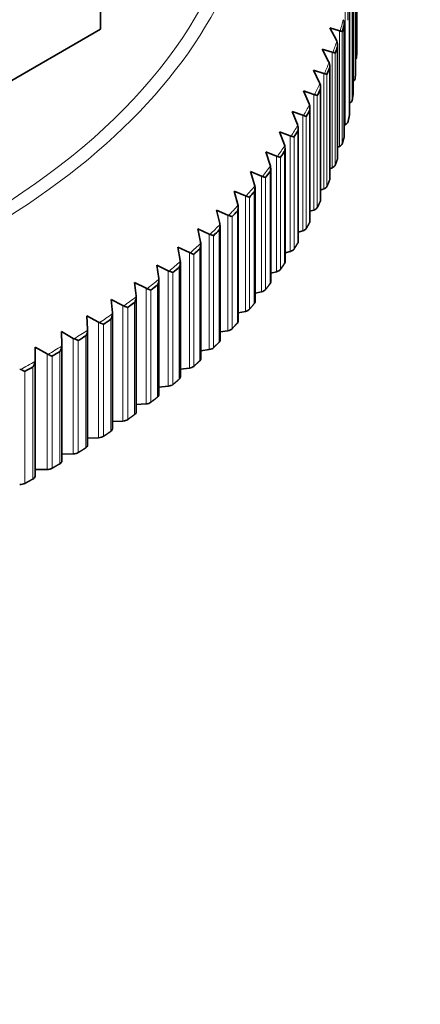
# Model space of a CAD drawing. Units: millimetres. Extents: x 0 to 1478, y 0 to 1758.
# Drawn here: x 1022 to 1034, y 532 to 561 of the extents above; entities that cross this region are included whole.
import ezdxf
from ezdxf import colors
from ezdxf.entities.mleader import LeaderData, LeaderLine
from ezdxf.math import Vec2, Vec3

# ---------------------------------------------------------------- set-up
doc = ezdxf.new("R2010")
doc.units = ezdxf.units.MM
doc.layers.add('DV6_Défaut', color=7, linetype='Continuous')
doc.layers.add('Défaut', color=7, linetype='Continuous')

# ---------------------------------------------------------------- blocks, each defined once
blk = doc.blocks.new('_DOT')
at = {"color": 0}
blk.add_line((0, 0), (-1, 0), dxfattribs=at)
at = {"color": 0, "const_width": 0.333}
blk.add_lwpolyline([(-0.1665, 0, 1), (0.1665, 0, 1)], format="xyb", close=True, dxfattribs=at)
blk = doc.blocks.new('SE5')
at = {"layer": 'DV6_Défaut', "color": 7, "linetype": 'Continuous', "lineweight": 35}
for p, q in [((1024.337, 564.327), (1024.337, 560.245)), ((1031.685, 562.846), (1031.685, 559.631)), ((1031.653, 559.01), (1031.653, 562.226)), ((1031.582, 558.389), (1031.582, 561.615)), ((1031.472, 557.77), (1031.472, 561.002)), ((1031.1, 559.922), (1030.908, 560.279)), ((1030.908, 560.279), (1031.186, 560.194)), ((1031.323, 557.154), (1031.323, 560.391)), ((1024.337, 560.245), (1011.157, 552.635)), ((1031.186, 560.194), (1031.205, 560.189)), ((1031.113, 559.897), (1031.1, 559.922)), ((1031.136, 556.541), (1031.136, 559.783)), ((1030.878, 559.31), (1030.696, 559.671)), ((1030.696, 559.671), (1030.981, 559.58)), ((1030.981, 559.58), (1031, 559.575)), ((1030.89, 559.285), (1030.878, 559.31)), ((1030.909, 555.933), (1030.909, 559.18)), ((1030.618, 558.704), (1030.446, 559.068)), ((1030.446, 559.068), (1030.737, 558.971)), ((1030.737, 558.971), (1030.757, 558.965)), ((1030.628, 558.678), (1030.618, 558.704)), ((1030.645, 555.33), (1030.645, 558.582)), ((1030.319, 558.103), (1030.158, 558.47)), ((1030.158, 558.47), (1030.456, 558.367)), ((1030.456, 558.367), (1030.476, 558.361)), ((1030.329, 558.077), (1030.319, 558.103)), ((1031.479, 558.117), (1031.472, 558.114)), ((1029.983, 557.508), (1029.833, 557.879)), ((1029.833, 557.879), (1030.136, 557.77)), ((1030.136, 557.77), (1030.157, 557.764)), ((1030.343, 554.733), (1030.343, 557.989)), ((1029.992, 557.483), (1029.983, 557.508)), ((1031.352, 557.496), (1031.323, 557.484)), ((1029.61, 556.922), (1029.471, 557.295)), ((1029.471, 557.295), (1029.779, 557.18)), ((1029.779, 557.18), (1029.8, 557.173)), ((1030.004, 554.142), (1030.004, 557.404)), ((1029.618, 556.896), (1029.61, 556.922)), ((1029.2, 556.343), (1029.072, 556.72)), ((1029.072, 556.72), (1029.385, 556.597)), ((1029.627, 553.559), (1029.627, 556.825)), ((1031.186, 556.879), (1031.136, 556.859)), ((1029.207, 556.317), (1029.2, 556.343)), ((1029.385, 556.597), (1029.407, 556.59)), ((1028.754, 555.773), (1028.638, 556.153)), ((1028.638, 556.153), (1028.955, 556.024)), ((1029.215, 552.984), (1029.215, 556.255)), ((1030.981, 556.265), (1030.909, 556.238)), ((1028.76, 555.747), (1028.754, 555.773)), ((1028.955, 556.024), (1028.977, 556.016)), ((1028.272, 555.213), (1028.168, 555.595)), ((1028.168, 555.595), (1028.489, 555.459)), ((1028.766, 552.419), (1028.766, 555.693)), ((1030.737, 555.656), (1030.645, 555.624)), ((1028.278, 555.187), (1028.272, 555.213)), ((1028.489, 555.459), (1028.511, 555.451)), ((1027.755, 554.664), (1027.663, 555.048)), ((1027.663, 555.048), (1027.988, 554.905)), ((1028.282, 551.863), (1028.282, 555.142)), ((1030.456, 555.052), (1030.343, 555.017)), ((1027.761, 554.638), (1027.755, 554.664)), ((1027.988, 554.905), (1028.01, 554.897)), ((1027.205, 554.126), (1027.124, 554.511)), ((1027.124, 554.511), (1027.452, 554.362)), ((1027.452, 554.362), (1027.475, 554.353)), ((1027.763, 551.317), (1027.763, 554.601)), ((1030.136, 554.455), (1030.004, 554.417)), ((1027.209, 554.099), (1027.205, 554.126)), ((1027.21, 550.783), (1027.21, 554.071)), ((1026.62, 553.6), (1026.551, 553.987)), ((1026.551, 553.987), (1026.882, 553.83)), ((1026.882, 553.83), (1026.905, 553.821)), ((1029.779, 553.865), (1029.627, 553.825)), ((1026.624, 553.573), (1026.62, 553.6)), ((1026.624, 550.261), (1026.624, 553.553)), ((1026.003, 553.086), (1025.946, 553.474)), ((1025.946, 553.474), (1026.279, 553.311)), ((1026.279, 553.311), (1026.303, 553.301)), ((1029.385, 553.282), (1029.215, 553.242)), ((1025.354, 552.586), (1025.309, 552.975)), ((1025.309, 552.975), (1025.644, 552.805)), ((1026.006, 553.059), (1026.003, 553.086)), ((1026.006, 549.752), (1026.006, 553.048)), ((1025.644, 552.805), (1025.668, 552.794)), ((1028.955, 552.709), (1028.766, 552.669)), ((1024.674, 552.099), (1024.642, 552.489)), ((1024.642, 552.489), (1024.978, 552.312)), ((1025.356, 552.559), (1025.354, 552.586)), ((1025.356, 549.255), (1025.356, 552.556)), ((1024.675, 552.072), (1024.674, 552.099)), ((1024.675, 548.773), (1024.675, 552.088)), ((1024.978, 552.312), (1025.002, 552.301)), ((1028.489, 552.144), (1028.282, 552.105)), ((1023.964, 551.627), (1023.944, 552.018)), ((1023.944, 552.018), (1024.281, 551.834)), ((1024.281, 551.834), (1024.305, 551.822)), ((1023.224, 551.171), (1023.216, 551.562)), ((1023.216, 551.562), (1023.554, 551.37)), ((1023.964, 551.6), (1023.964, 551.627)), ((1023.964, 548.305), (1023.964, 551.62)), ((1027.988, 551.59), (1027.763, 551.553)), ((1023.554, 551.37), (1023.578, 551.358)), ((1022.457, 550.73), (1022.461, 551.121)), ((1022.461, 551.121), (1022.799, 550.922)), ((1022.461, 551.121), (1022.461, 547.61)), ((1023.223, 551.144), (1023.224, 551.171)), ((1023.224, 547.853), (1023.224, 551.168)), ((1027.452, 551.047), (1027.21, 551.013)), ((1022.455, 550.703), (1022.457, 550.73)), ((1022.799, 550.922), (1022.823, 550.91)), ((1022.016, 550.491), (1022.04, 550.478)), ((1026.882, 550.515), (1026.624, 550.484)), ((1026.279, 549.996), (1026.006, 549.969)), ((1025.644, 549.49), (1025.356, 549.468)), ((1024.978, 548.997), (1024.675, 548.98)), ((1024.281, 548.519), (1023.964, 548.508)), ((1023.554, 548.055), (1023.224, 548.051)), ((1022.461, 547.61), (1022.457, 547.415)), ((1022.799, 547.607), (1022.461, 547.61))]:
    blk.add_line(p, q, dxfattribs=at)
at = {"layer": 'DV6_Défaut', "color": 7, "linetype": 'Continuous', "lineweight": 18}
for p, q in [((1031.636, 562.036), (1031.636, 558.821)), ((1031.653, 562.22), (1031.653, 559.005)), ((1031.479, 561.432), (1031.479, 558.117)), ((1031.553, 561.411), (1031.553, 558.196)), ((1031.582, 561.595), (1031.582, 558.38)), ((1031.471, 560.972), (1031.471, 557.756)), ((1031.352, 560.811), (1031.352, 557.496)), ((1031.431, 560.789), (1031.431, 560.502)), ((1031.321, 560.351), (1031.321, 557.136)), ((1031.186, 560.194), (1031.186, 556.879)), ((1031.269, 560.17), (1031.269, 556.954)), ((1031.132, 559.735), (1031.132, 556.519)), ((1030.981, 559.58), (1030.981, 556.265)), ((1031.069, 559.554), (1031.069, 556.339)), ((1030.737, 558.971), (1030.737, 555.656)), ((1030.83, 558.943), (1030.83, 555.728)), ((1030.904, 559.122), (1030.904, 555.907)), ((1030.456, 558.367), (1030.456, 555.052)), ((1030.553, 558.337), (1030.553, 555.122)), ((1030.638, 558.515), (1030.638, 555.3)), ((1030.136, 557.77), (1030.136, 554.455)), ((1030.238, 557.738), (1030.238, 554.523)), ((1030.334, 557.914), (1030.334, 554.698)), ((1029.779, 557.18), (1029.779, 553.865)), ((1029.992, 554.104), (1029.992, 557.319)), ((1029.885, 557.146), (1029.885, 553.93)), ((1029.613, 556.732), (1029.613, 553.517)), ((1029.385, 556.597), (1029.385, 553.282)), ((1029.495, 556.561), (1029.495, 553.346)), ((1029.198, 556.154), (1029.198, 552.938)), ((1028.955, 556.024), (1028.955, 552.709)), ((1029.069, 555.985), (1029.069, 552.77)), ((1028.746, 555.584), (1028.746, 552.369)), ((1028.489, 555.459), (1028.489, 552.144)), ((1028.606, 555.418), (1028.606, 552.203)), ((1028.259, 555.024), (1028.259, 551.809)), ((1027.988, 554.905), (1027.988, 551.59)), ((1028.109, 554.862), (1028.109, 551.646)), ((1027.452, 554.362), (1027.452, 551.047)), ((1027.737, 554.475), (1027.737, 551.26)), ((1027.576, 554.316), (1027.576, 551.101)), ((1026.882, 553.83), (1026.882, 550.515)), ((1027.01, 553.782), (1027.01, 550.566)), ((1027.18, 553.938), (1027.18, 550.722)), ((1026.279, 553.311), (1026.279, 549.996)), ((1026.411, 553.26), (1026.411, 550.044)), ((1026.59, 553.412), (1026.59, 550.197)), ((1025.644, 552.805), (1025.644, 549.49)), ((1025.778, 552.751), (1025.778, 549.535)), ((1025.968, 552.899), (1025.968, 549.684)), ((1025.313, 552.399), (1025.313, 549.184)), ((1024.978, 552.312), (1024.978, 548.997)), ((1025.115, 552.255), (1025.115, 549.04)), ((1024.281, 551.834), (1024.281, 548.519)), ((1024.628, 551.914), (1024.628, 548.698)), ((1024.42, 551.774), (1024.42, 548.558)), ((1023.554, 551.37), (1023.554, 548.055)), ((1023.696, 551.307), (1023.696, 548.092)), ((1023.912, 551.443), (1023.912, 548.228)), ((1023.167, 550.988), (1023.167, 547.772)), ((1022.457, 550.73), (1022.457, 547.415)), ((1022.799, 550.922), (1022.799, 547.607)), ((1022.943, 550.857), (1022.943, 547.641)), ((1022.162, 550.422), (1022.162, 547.206)), ((1022.394, 550.548), (1022.394, 547.333))]:
    blk.add_line(p, q, dxfattribs=at)
at = {"layer": 'DV6_Défaut', "color": 7, "linetype": 'Continuous', "lineweight": 35}
for centre, radius, start, end in [((1031.022, 560.389), 0.302, 353.5831, 24.42), ((1030.832, 559.78), 0.304, 352.1394, 22.6385), ((1030.603, 559.176), 0.307, 350.6293, 20.8401), ((1030.335, 558.577), 0.311, 349.1837, 19.0126), ((1030.028, 557.984), 0.315, 347.7534, 17.1635), ((1029.685, 557.398), 0.319, 346.2699, 15.3057), ((1029.303, 556.82), 0.324, 344.8936, 13.418), ((1028.884, 556.251), 0.33, 343.4659, 11.5272), ((1028.43, 555.691), 0.336, 342.0487, 9.6268), ((1027.938, 555.141), 0.343, 340.7371, 7.7046), ((1027.413, 554.602), 0.35, 339.3214, 5.7968), ((1026.852, 554.075), 0.358, 337.9998, 3.875), ((1026.256, 553.56), 0.367, 336.722, 1.9504), ((1025.63, 553.059), 0.376, 335.3562, 0.0455)]:
    blk.add_arc(centre, radius, start, end, dxfattribs=at)
at = {"layer": 'DV6_Défaut', "color": 7, "linetype": 'Continuous', "lineweight": 18}
for centre, major_axis, start_param, end_param in [((1001.837, 565.544), (-26.643, 0), 2.370562, 3.706753), ((1001.837, 565.424), (26.996, 0), 2.937826, 6.283185), ((1001.837, 563.13), (29.806, 0), -0.171762, -0.152649), ((1001.837, 563.13), (29.806, 0), -0.20811, -0.188997), ((1001.837, 563.13), (29.806, 0), -0.244458, -0.225346), ((1001.837, 563.13), (29.806, 0), -0.280807, -0.261694), ((1001.837, 563.13), (29.806, 0), -0.317155, -0.298043), ((1001.837, 563.13), (29.806, 0), -0.353503, -0.334391), ((1001.837, 563.13), (29.806, 0), -0.389852, -0.370739), ((1001.837, 563.13), (29.806, 0), -0.4262, -0.407088), ((1001.837, 563.13), (29.806, 0), -0.462549, -0.443437), ((1001.837, 563.13), (29.806, 0), -0.498897, -0.479785), ((1001.837, 563.13), (29.806, 0), -0.535245, -0.516133), ((1001.837, 563.13), (29.806, 0), -0.571594, -0.552482), ((1001.837, 563.13), (29.806, 0), -0.607942, -0.58883), ((1001.837, 563.13), (29.806, 0), -0.644291, -0.625179), ((1001.837, 563.13), (29.806, 0), -0.680639, -0.661527), ((1001.837, 563.13), (29.806, 0), -0.716987, -0.697875), ((1001.837, 563.13), (29.806, 0), -0.753336, -0.734224), ((1001.837, 563.13), (29.806, 0), -0.789684, -0.770572), ((1001.837, 563.13), (29.806, 0), -0.826032, -0.80692)]:
    blk.add_ellipse(centre, major_axis=major_axis, ratio=0.57735, start_param=start_param, end_param=end_param, dxfattribs=at)
at = {"layer": 'DV6_Défaut', "color": 7, "linetype": 'Continuous', "lineweight": 35}
for centre, major_axis, start_param, end_param in [((1001.837, 563.044), (29.85, 0), -0.16778, -0.156637), ((1001.837, 563.044), (29.85, 0), -0.204125, -0.19298), ((1031.48, 559.449), (0.2, 0), 5.761426, 6.26105), ((1001.837, 563.044), (29.85, 0), -0.240467, -0.229334), ((1031.453, 559.01), (-0.2, 0), 3.093778, 3.141593), ((1031.437, 558.827), (0.2, 0), 5.529096, 6.224687), ((1001.837, 563.044), (29.85, 0), -0.276828, -0.26568), ((1031.382, 558.389), (-0.2, 0), 3.057434, 3.141593), ((1031.354, 558.207), (0.2, 0), 5.390097, 6.188326), ((1001.837, 563.044), (29.85, 0), -0.313166, -0.302026), ((1031.272, 557.77), (-0.2, 0), 3.021073, 3.141593), ((1031.232, 557.589), (0.2, 0), 5.353761, 6.152014), ((1001.837, 563.044), (29.85, 0), -0.349515, -0.33838), ((1031.072, 556.974), (0.2, 0), 5.317407, 6.115635), ((1031.123, 557.154), (-0.2, 0), 2.984736, 3.141593), ((1001.837, 563.044), (29.85, 0), -0.385871, -0.374723), ((1030.873, 556.362), (0.2, 0), 5.281055, 6.079283), ((1030.936, 556.541), (-0.2, 0), 2.948382, 3.141593), ((1001.837, 563.044), (29.85, 0), -0.422209, -0.411074), ((1030.709, 555.933), (-0.2, 0), 2.91203, 3.141593), ((1001.837, 563.044), (29.85, 0), -0.458566, -0.447425), ((1030.636, 555.755), (0.2, 0), 5.244718, 6.04297), ((1030.445, 555.33), (-0.2, 0), 2.875694, 3.141593), ((1001.837, 563.044), (29.85, 0), -0.494913, -0.483767), ((1030.36, 555.154), (0.2, 0), 5.208356, 6.006584), ((1030.143, 554.733), (-0.2, 0), 2.839332, 3.141593), ((1001.837, 563.044), (29.85, 0), -0.531253, -0.520121), ((1030.047, 554.558), (0.2, 0), 5.172014, 5.970242), ((1029.804, 554.142), (-0.2, 0), 2.802989, 3.141593), ((1001.837, 563.044), (29.85, 0), -0.567615, -0.556468), ((1029.697, 553.97), (0.2, 0), 5.135672, 5.933901), ((1029.427, 553.559), (-0.2, 0), 2.766648, 3.141593), ((1001.837, 563.044), (29.85, 0), -0.603954, -0.592813), ((1029.31, 553.389), (0.2, 0), 5.09931, 5.897538), ((1029.015, 552.984), (-0.2, 0), 2.730285, 3.141593), ((1001.837, 563.044), (29.85, 0), -0.640301, -0.629168), ((1028.886, 552.817), (0.2, 0), 5.062973, 5.861225), ((1001.837, 563.044), (29.85, 0), -0.67666, -0.665511), ((1028.566, 552.419), (-0.2, 0), 2.693948, 3.141593), ((1028.427, 552.254), (0.2, 0), 5.026622, 5.82485), ((1001.837, 563.044), (29.85, 0), -0.712996, -0.70186), ((1028.082, 551.863), (-0.2, 0), 2.657597, 3.141593), ((1027.933, 551.701), (0.2, 0), 4.990267, 5.788495), ((1001.837, 563.044), (29.85, 0), -0.749352, -0.738213), ((1027.563, 551.317), (-0.2, 0), 2.621242, 3.141593), ((1001.837, 563.044), (29.85, 0), -0.785701, -0.774554), ((1027.404, 551.159), (0.2, 0), 4.953931, 5.752183), ((1027.01, 550.783), (-0.2, 0), 2.584906, 3.141593), ((1001.837, 563.044), (29.85, 0), -0.822041, -0.810908), ((1026.841, 550.628), (0.2, 0), 4.91757, 5.715798), ((1026.424, 550.261), (-0.2, 0), 2.548545, 3.141593), ((1026.246, 550.11), (0.2, 0), 4.881226, 5.679454), ((1025.806, 549.752), (-0.2, 0), 2.512201, 3.141593), ((1025.156, 549.255), (-0.2, 0), 2.475861, 3.141593), ((1025.618, 549.604), (0.2, 0), 4.844885, 5.643132), ((1024.959, 549.112), (0.2, 0), 4.808523, 5.606751), ((1024.475, 548.773), (-0.2, 0), 2.439498, 3.141593), ((1024.269, 548.634), (0.2, 0), 4.772185, 5.570436), ((1023.764, 548.305), (-0.2, 0), 2.40316, 3.141593), ((1023.024, 547.853), (-0.2, 0), 2.366811, 3.141593), ((1023.55, 548.171), (0.2, 0), 4.735836, 5.534064), ((1022.801, 547.723), (0.2, 0), 4.699479, 5.497707), ((1022.257, 547.416), (0.2, 0), 5.472047, 6.270275), ((1022.026, 547.291), (0.2, 0), 4.663143, 5.461396)]:
    blk.add_ellipse(centre, major_axis=major_axis, ratio=0.57735, start_param=start_param, end_param=end_param, dxfattribs=at)
for points in [[(1031.269, 560.17), (1031.296, 560.26), (1031.321, 560.351)], [(1031.069, 559.554), (1031.101, 559.644), (1031.132, 559.735)], [(1031.685, 559.631), (1031.684, 559.539), (1031.68, 559.447)], [(1030.83, 558.943), (1030.868, 559.032), (1030.904, 559.122)], [(1031.653, 559.005), (1031.646, 558.913), (1031.636, 558.821)], [(1030.553, 558.337), (1030.596, 558.426), (1030.638, 558.515)], [(1031.582, 558.38), (1031.568, 558.288), (1031.553, 558.196)], [(1030.238, 557.738), (1030.287, 557.826), (1030.334, 557.914)], [(1031.471, 557.756), (1031.452, 557.665), (1031.431, 557.574)], [(1029.885, 557.146), (1029.939, 557.232), (1029.992, 557.319)], [(1031.321, 557.136), (1031.296, 557.045), (1031.269, 556.954)], [(1029.495, 556.561), (1029.555, 556.646), (1029.613, 556.732)], [(1031.132, 556.519), (1031.101, 556.429), (1031.069, 556.339)], [(1029.069, 555.985), (1029.134, 556.069), (1029.198, 556.154)], [(1030.904, 555.907), (1030.868, 555.817), (1030.83, 555.728)], [(1028.606, 555.418), (1028.677, 555.501), (1028.746, 555.584)], [(1030.638, 555.3), (1030.596, 555.211), (1030.553, 555.122)], [(1028.109, 554.862), (1028.185, 554.943), (1028.259, 555.024)], [(1030.334, 554.698), (1030.287, 554.61), (1030.238, 554.523)], [(1027.576, 554.316), (1027.657, 554.395), (1027.737, 554.475)], [(1029.992, 554.104), (1029.939, 554.017), (1029.885, 553.93)], [(1027.01, 553.782), (1027.096, 553.859), (1027.18, 553.938)], [(1029.613, 553.517), (1029.555, 553.431), (1029.495, 553.346)], [(1026.411, 553.26), (1026.501, 553.336), (1026.59, 553.412)], [(1029.198, 552.938), (1029.134, 552.854), (1029.069, 552.77)], [(1025.778, 552.751), (1025.874, 552.824), (1025.968, 552.899)], [(1025.115, 552.255), (1025.215, 552.327), (1025.313, 552.399)], [(1028.746, 552.369), (1028.677, 552.286), (1028.606, 552.203)], [(1024.42, 551.774), (1024.525, 551.843), (1024.628, 551.914)], [(1028.259, 551.809), (1028.185, 551.728), (1028.109, 551.646)], [(1023.696, 551.307), (1023.805, 551.375), (1023.912, 551.443)], [(1027.737, 551.26), (1027.657, 551.18), (1027.576, 551.101)], [(1022.943, 550.857), (1023.056, 550.922), (1023.167, 550.988)], [(1027.18, 550.722), (1027.096, 550.644), (1027.01, 550.566)], [(1022.162, 550.422), (1022.279, 550.485), (1022.394, 550.548)], [(1026.59, 550.197), (1026.501, 550.12), (1026.411, 550.044)], [(1025.968, 549.684), (1025.874, 549.609), (1025.778, 549.535)], [(1025.313, 549.184), (1025.215, 549.112), (1025.115, 549.04)], [(1024.628, 548.698), (1024.525, 548.628), (1024.42, 548.558)], [(1023.912, 548.228), (1023.805, 548.16), (1023.696, 548.092)], [(1023.167, 547.772), (1023.056, 547.706), (1022.943, 547.641)], [(1022.394, 547.333), (1022.279, 547.269), (1022.162, 547.206)]]:
    blk.add_open_spline(points, degree=2, dxfattribs=at)
for points, knots in [([(1031.205, 560.189), (1031.223, 560.186), (1031.236, 560.183), (1031.252, 560.178), (1031.257, 560.176), (1031.262, 560.173), (1031.264, 560.173), (1031.266, 560.171), (1031.268, 560.172), (1031.268, 560.166)], [0, 0, 0, 0, 0.5, 0.5, 0.75, 0.75, 0.875, 0.875, 1, 1, 1, 1]), ([(1031, 559.575), (1031.019, 559.571), (1031.033, 559.568), (1031.05, 559.562), (1031.055, 559.561), (1031.061, 559.558), (1031.062, 559.557), (1031.066, 559.555), (1031.067, 559.556), (1031.067, 559.55)], [0, 0, 0, 0, 0.5, 0.5, 0.75, 0.75, 0.875, 0.875, 1, 1, 1, 1]), ([(1030.757, 558.965), (1030.776, 558.962), (1030.791, 558.958), (1030.809, 558.952), (1030.814, 558.95), (1030.821, 558.947), (1030.823, 558.946), (1030.826, 558.944), (1030.828, 558.945), (1030.828, 558.939)], [0, 0, 0, 0, 0.5, 0.5, 0.75, 0.75, 0.875, 0.875, 1, 1, 1, 1]), ([(1030.476, 558.361), (1030.495, 558.357), (1030.511, 558.353), (1030.53, 558.347), (1030.535, 558.345), (1030.542, 558.342), (1030.544, 558.341), (1030.548, 558.339), (1030.551, 558.339), (1030.551, 558.334)], [0, 0, 0, 0, 0.5, 0.5, 0.75, 0.75, 0.875, 0.875, 1, 1, 1, 1]), ([(1030.157, 557.764), (1030.177, 557.759), (1030.193, 557.754), (1030.213, 557.748), (1030.219, 557.746), (1030.226, 557.743), (1030.228, 557.742), (1030.233, 557.739), (1030.235, 557.74), (1030.235, 557.734)], [0, 0, 0, 0, 0.5, 0.5, 0.75, 0.75, 0.875, 0.875, 1, 1, 1, 1]), ([(1029.8, 557.173), (1029.821, 557.168), (1029.837, 557.163), (1029.858, 557.156), (1029.864, 557.154), (1029.872, 557.15), (1029.875, 557.149), (1029.879, 557.147), (1029.882, 557.148), (1029.882, 557.142)], [0, 0, 0, 0, 0.5, 0.5, 0.75, 0.75, 0.875, 0.875, 1, 1, 1, 1]), ([(1029.407, 556.59), (1029.428, 556.585), (1029.445, 556.579), (1029.467, 556.572), (1029.473, 556.57), (1029.482, 556.566), (1029.484, 556.565), (1029.489, 556.563), (1029.492, 556.563), (1029.492, 556.557)], [0, 0, 0, 0, 0.5, 0.5, 0.75, 0.75, 0.875, 0.875, 1, 1, 1, 1]), ([(1028.977, 556.016), (1028.998, 556.01), (1029.016, 556.004), (1029.039, 555.997), (1029.045, 555.994), (1029.054, 555.99), (1029.057, 555.989), (1029.062, 555.987), (1029.066, 555.988), (1029.066, 555.982)], [0, 0, 0, 0, 0.5, 0.5, 0.75, 0.75, 0.875, 0.875, 1, 1, 1, 1]), ([(1028.511, 555.451), (1028.533, 555.445), (1028.551, 555.439), (1028.575, 555.431), (1028.582, 555.428), (1028.591, 555.424), (1028.594, 555.423), (1028.6, 555.42), (1028.603, 555.421), (1028.603, 555.415)], [0, 0, 0, 0, 0.5, 0.5, 0.75, 0.75, 0.875, 0.875, 1, 1, 1, 1]), ([(1028.01, 554.897), (1028.032, 554.89), (1028.051, 554.884), (1028.075, 554.875), (1028.083, 554.872), (1028.093, 554.868), (1028.096, 554.867), (1028.101, 554.864), (1028.106, 554.864), (1028.106, 554.858)], [0, 0, 0, 0, 0.5, 0.5, 0.75, 0.75, 0.875, 0.875, 1, 1, 1, 1]), ([(1027.475, 554.353), (1027.497, 554.346), (1027.516, 554.339), (1027.541, 554.33), (1027.549, 554.327), (1027.559, 554.322), (1027.563, 554.321), (1027.569, 554.318), (1027.573, 554.319), (1027.573, 554.313)], [0, 0, 0, 0, 0.5, 0.5, 0.75, 0.75, 0.875, 0.875, 1, 1, 1, 1]), ([(1026.905, 553.821), (1026.928, 553.813), (1026.947, 553.806), (1026.973, 553.796), (1026.981, 553.793), (1026.992, 553.788), (1026.995, 553.787), (1027.002, 553.784), (1027.006, 553.784), (1027.006, 553.778)], [0, 0, 0, 0, 0.5, 0.5, 0.75, 0.75, 0.875, 0.875, 1, 1, 1, 1]), ([(1026.303, 553.301), (1026.326, 553.293), (1026.346, 553.285), (1026.372, 553.275), (1026.38, 553.272), (1026.392, 553.267), (1026.395, 553.265), (1026.402, 553.262), (1026.407, 553.262), (1026.407, 553.257)], [0, 0, 0, 0, 0.5, 0.5, 0.75, 0.75, 0.875, 0.875, 1, 1, 1, 1]), ([(1025.668, 552.794), (1025.691, 552.786), (1025.711, 552.778), (1025.739, 552.767), (1025.747, 552.763), (1025.759, 552.758), (1025.762, 552.757), (1025.769, 552.753), (1025.774, 552.753), (1025.774, 552.748)], [0, 0, 0, 0, 0.5, 0.5, 0.75, 0.75, 0.875, 0.875, 1, 1, 1, 1]), ([(1025.317, 552.402), (1025.317, 552.408), (1025.322, 552.415), (1025.327, 552.428), (1025.33, 552.435), (1025.338, 552.454), (1025.342, 552.467), (1025.352, 552.507), (1025.356, 552.533), (1025.356, 552.559)], [0, 0, 0, 0, 0.125, 0.125, 0.25, 0.25, 0.5, 0.5, 1, 1, 1, 1]), ([(1025.002, 552.301), (1025.025, 552.292), (1025.046, 552.283), (1025.073, 552.272), (1025.082, 552.268), (1025.094, 552.263), (1025.098, 552.261), (1025.105, 552.258), (1025.11, 552.258), (1025.11, 552.252)], [0, 0, 0, 0, 0.5, 0.5, 0.75, 0.75, 0.875, 0.875, 1, 1, 1, 1]), ([(1024.305, 551.822), (1024.328, 551.813), (1024.349, 551.804), (1024.378, 551.791), (1024.387, 551.788), (1024.399, 551.782), (1024.403, 551.78), (1024.41, 551.777), (1024.416, 551.777), (1024.416, 551.771)], [0, 0, 0, 0, 0.5, 0.5, 0.75, 0.75, 0.875, 0.875, 1, 1, 1, 1]), ([(1024.632, 551.917), (1024.632, 551.923), (1024.637, 551.93), (1024.643, 551.942), (1024.645, 551.949), (1024.653, 551.968), (1024.658, 551.981), (1024.67, 552.02), (1024.674, 552.046), (1024.675, 552.072)], [0, 0, 0, 0, 0.125, 0.125, 0.25, 0.25, 0.5, 0.5, 1, 1, 1, 1]), ([(1023.916, 551.446), (1023.916, 551.452), (1023.922, 551.459), (1023.928, 551.471), (1023.931, 551.477), (1023.939, 551.496), (1023.944, 551.509), (1023.957, 551.548), (1023.962, 551.574), (1023.964, 551.6)], [0, 0, 0, 0, 0.125, 0.125, 0.25, 0.25, 0.5, 0.5, 1, 1, 1, 1]), ([(1023.578, 551.358), (1023.602, 551.348), (1023.623, 551.339), (1023.652, 551.326), (1023.661, 551.322), (1023.674, 551.316), (1023.678, 551.314), (1023.686, 551.311), (1023.691, 551.31), (1023.691, 551.305)], [0, 0, 0, 0, 0.5, 0.5, 0.75, 0.75, 0.875, 0.875, 1, 1, 1, 1]), ([(1023.172, 550.99), (1023.172, 550.996), (1023.177, 551.003), (1023.184, 551.015), (1023.187, 551.022), (1023.196, 551.04), (1023.201, 551.053), (1023.215, 551.092), (1023.221, 551.118), (1023.223, 551.144)], [0, 0, 0, 0, 0.125, 0.125, 0.25, 0.25, 0.5, 0.5, 1, 1, 1, 1]), ([(1022.399, 550.551), (1022.399, 550.556), (1022.405, 550.563), (1022.411, 550.575), (1022.415, 550.582), (1022.424, 550.6), (1022.43, 550.613), (1022.445, 550.651), (1022.452, 550.677), (1022.455, 550.703)], [0, 0, 0, 0, 0.125, 0.125, 0.25, 0.25, 0.5, 0.5, 1, 1, 1, 1]), ([(1022.823, 550.91), (1022.846, 550.899), (1022.868, 550.889), (1022.898, 550.876), (1022.907, 550.872), (1022.92, 550.866), (1022.924, 550.864), (1022.932, 550.86), (1022.938, 550.86), (1022.938, 550.854)], [0, 0, 0, 0, 0.5, 0.5, 0.75, 0.75, 0.875, 0.875, 1, 1, 1, 1]), ([(1022.04, 550.478), (1022.064, 550.467), (1022.085, 550.456), (1022.115, 550.442), (1022.125, 550.438), (1022.138, 550.432), (1022.143, 550.43), (1022.151, 550.426), (1022.157, 550.425), (1022.157, 550.419)], [0, 0, 0, 0, 0.5, 0.5, 0.75, 0.75, 0.875, 0.875, 1, 1, 1, 1])]:
    blk.add_open_spline(points, degree=3, knots=knots, dxfattribs=at)

msp = doc.modelspace()

# ---------------------------------------------------------------- block references
at = {"layer": 'Défaut'}
msp.add_blockref('SE5', (0, 0), dxfattribs=at)

# ---------------------------------------------------------------- leaders
at = {"layer": 'Défaut', "color": 7, "linetype": 'Continuous', "lineweight": 18}
ml = msp.add_multileader_mtext('Standard', dxfattribs=at)
ml.set_content('{\\pxsm0.9;\\fSolid Edge ISO|b1||i0||c0|p34;\\W1.;22/11/2022\\P}', color=256)
ml.set_leader_properties()
ml.set_arrow_properties(name='DOT')
ml.build(insert=Vec2(0, 0))
ml.multileader.update_dxf_attribs({"leader_type": 0, "dogleg_length": 0, "arrow_head_size": 12})
ctx = ml.context
ctx.base_point, ctx.char_height, ctx.arrow_head_size, ctx.landing_gap_size = Vec3(1390.407, 1750.708), 12, 12, 4.2
notes = []
notes.append((ctx, [(0, (0, 0, 0), (0, 0), (1, 0), 1, [])]))
ctx.mtext.insert = Vec3(1392.407, 1756.828)
for ctx, leaders in notes:
    for number, flags, end, landing, length, lines in leaders:
        leader = LeaderData()
        leader.index, (leader.has_last_leader_line, leader.has_dogleg_vector, leader.attachment_direction) = number, flags
        leader.last_leader_point, leader.dogleg_vector, leader.dogleg_length = Vec3(end), Vec3(landing), length
        for number, points, colour, breaks in lines:
            line = LeaderLine()
            line.index, line.vertices, line.color, line.breaks = number, Vec3.list(points), colors.encode_raw_color(colour), breaks
            leader.lines.append(line)
        ctx.leaders.append(leader)

doc.saveas('drawing.dxf')
